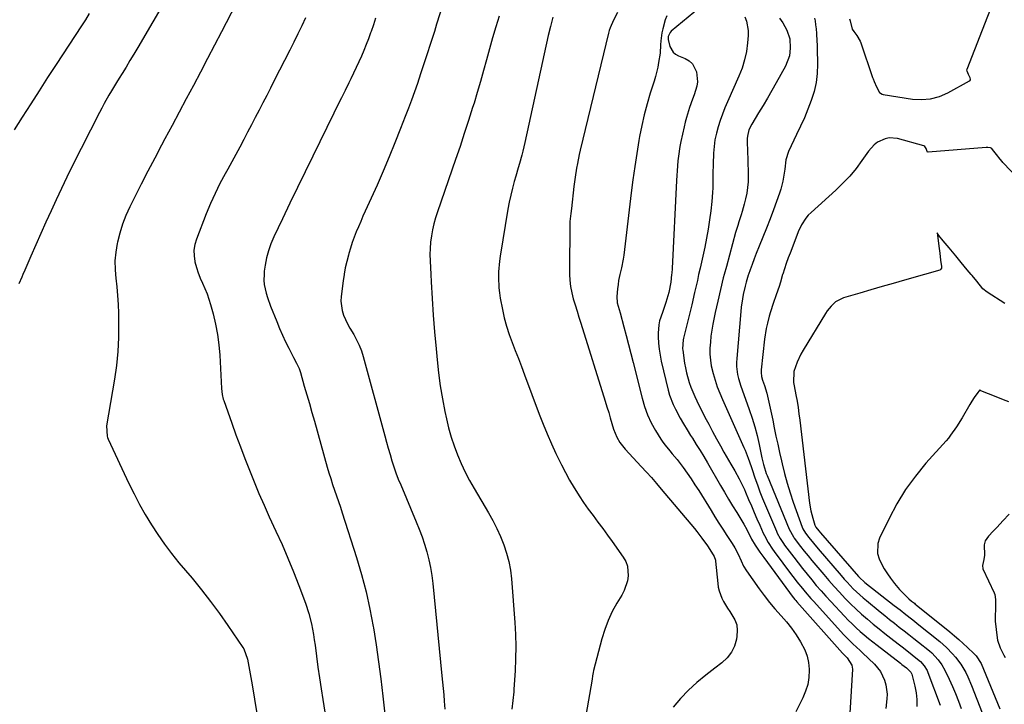
# Model space of a CAD drawing. Units: inches. Extents: x 1875104 to 1880498, y 464475 to 469793.
# Drawn here: x 1877995 to 1878448, y 466936 to 467251 of the extents above; entities that cross this region are included whole.
import ezdxf

# ---------------------------------------------------------------- set-up
doc = ezdxf.new("R2010")
doc.units = ezdxf.units.IN
doc.header["$MEASUREMENT"] = 0
for name, color, linetype in [('1', 7, 'Continuous'), ('7', 7, 'Continuous'), ('8', 7, 'Continuous')]:
    doc.layers.add(name, color=color, linetype=linetype)

msp = doc.modelspace()

# ---------------------------------------------------------------- linework, layer by layer
at = {"layer": '1', "color": 18}
for points in [[(1878381.5, 467241.17, 1808), (1878381.8, 467240.39, 1808), (1878387.29, 467224.41, 1808), (1878387.47, 467223.9, 1808), (1878387.94, 467222.64, 1808), (1878389.07, 467220.12, 1808), (1878390.5, 467217.53, 1808), (1878391.73, 467216.74, 1808), (1878392.08, 467216.65, 1808), (1878405.6, 467214.51, 1808), (1878409.83, 467214.28, 1808), (1878413.97, 467214.58, 1808), (1878417.97, 467215.7, 1808), (1878421.87, 467217.36, 1808), (1878431.9, 467222.87, 1808), (1878432.04, 467222.98, 1808), (1878432.33, 467223.4, 1808), (1878432.37, 467223.75, 1808), (1878432.19, 467224.25, 1808), (1878431.39, 467225.89, 1808), (1878430.78, 467227.34, 1808), (1878430.65, 467227.95, 1808), (1878430.72, 467228.31, 1808), (1878447.27, 467270.89, 1808)], [(1878376.58, 467251.45, 1808), (1878376.99, 467250.45, 1808), (1878377.87, 467246.65, 1808), (1878378.61, 467245.53, 1808), (1878380.01, 467243.73, 1808), (1878381.5, 467241.17, 1808)]]:
    msp.add_polyline3d(points, dxfattribs=at)
at = {"layer": '7', "color": 18}
for points in [[(1878195.71, 467277.16, 1826), (1878186.76, 467248.92, 1826), (1878185.72, 467245.65, 1826), (1878184.68, 467242.38, 1826), (1878183.64, 467239.11, 1826), (1878182.6, 467235.85, 1826), (1878181.55, 467232.58, 1826), (1878180.48, 467229.32, 1826), (1878179.39, 467226.07, 1826), (1878177.9, 467221.7, 1826), (1878176.56, 467217.9, 1826), (1878175.2, 467214.11, 1826), (1878173.8, 467210.33, 1826), (1878172.36, 467206.57, 1826), (1878170.2, 467200.97, 1826), (1878167.61, 467194.44, 1826), (1878164.95, 467187.94, 1826), (1878162.19, 467181.48, 1826), (1878159.36, 467175.05, 1826), (1878153.96, 467163.06, 1826), (1878152.9, 467160.67, 1826), (1878151.86, 467158.28, 1826), (1878150.83, 467155.88, 1826), (1878149.83, 467153.47, 1826), (1878148.87, 467151.04, 1826), (1878147.97, 467148.59, 1826), (1878147.16, 467146.11, 1826), (1878146.41, 467143.61, 1826), (1878146.19, 467142.84, 1826), (1878145.43, 467139.93, 1826), (1878144.77, 467137, 1826), (1878144.23, 467134.04, 1826), (1878144.22, 467133.93, 1826), (1878143.79, 467131.06, 1826), (1878142.87, 467123.84, 1826), (1878142.77, 467121.64, 1826), (1878143.33, 467117.36, 1826), (1878144, 467115.27, 1826), (1878145.85, 467111.22, 1826), (1878146.91, 467109.26, 1826), (1878148.62, 467106.38, 1826), (1878149.97, 467103.95, 1826), (1878151.18, 467101.46, 1826), (1878152.16, 467098.87, 1826), (1878153.01, 467096.22, 1826), (1878162.9, 467059.79, 1826), (1878163.69, 467056.92, 1826), (1878164.5, 467054.07, 1826), (1878165.34, 467051.21, 1826), (1878166.2, 467048.37, 1826), (1878167.11, 467045.54, 1826), (1878168.08, 467042.74, 1826), (1878169.14, 467039.96, 1826), (1878170.25, 467037.21, 1826), (1878177.4, 467020.34, 1826), (1878178.77, 467016.92, 1826), (1878180.05, 467013.46, 1826), (1878181.2, 467009.96, 1826), (1878182.25, 467006.43, 1826), (1878183.15, 467002.86, 1826), (1878183.92, 466999.26, 1826), (1878184.5, 466995.63, 1826), (1878184.96, 466991.98, 1826), (1878189.22, 466949.46, 1826), (1878189.51, 466946.55, 1826), (1878189.78, 466943.64, 1826), (1878190.04, 466940.74, 1826), (1878190.29, 466937.83, 1826), (1878190.59, 466934.19, 1826)], [(1878063.11, 467262, 1834), (1878049.31, 467238.22, 1834), (1878047.54, 467235.2, 1834), (1878045.75, 467232.2, 1834), (1878043.93, 467229.21, 1834), (1878042.09, 467226.24, 1834), (1878040.79, 467224.17, 1834), (1878039.59, 467222.23, 1834), (1878037.23, 467218.34, 1834), (1878036.06, 467216.39, 1834), (1878033.81, 467212.44, 1834), (1878032.73, 467210.43, 1834), (1878031.69, 467208.41, 1834), (1878019.2, 467183.69, 1834), (1878016.67, 467178.59, 1834), (1878014.2, 467173.47, 1834), (1878011.79, 467168.31, 1834), (1878009.44, 467163.14, 1834), (1878007.12, 467157.94, 1834), (1878004.81, 467152.74, 1834), (1878002.51, 467147.53, 1834), (1878000.22, 467142.33, 1834), (1877997.39, 467135.88, 1834), (1877996.53, 467133.93, 1834), (1877996.03, 467132.78, 1834), (1877994.66, 467129.69, 1834)], [(1878094.5, 467258.17, 1832), (1878087.86, 467245.46, 1832), (1878084.63, 467239.29, 1832), (1878081.4, 467233.13, 1832), (1878078.15, 467226.97, 1832), (1878074.9, 467220.81, 1832), (1878071.64, 467214.66, 1832), (1878068.37, 467208.51, 1832), (1878065.1, 467202.37, 1832), (1878061.82, 467196.23, 1832), (1878060.3, 467193.39, 1832), (1878057.13, 467187.42, 1832), (1878053.99, 467181.42, 1832), (1878050.9, 467175.4, 1832), (1878047.84, 467169.36, 1832), (1878045.66, 467165.02, 1832), (1878043.87, 467161.09, 1832), (1878042.29, 467157.08, 1832), (1878041.01, 467152.97, 1832), (1878039.95, 467148.78, 1832), (1878039.82, 467148.2, 1832), (1878039.18, 467144.23, 1832), (1878038.82, 467140.26, 1832), (1878038.87, 467136.28, 1832), (1878039.06, 467133.93, 1832), (1878039.19, 467132.28, 1832), (1878039.66, 467128.26, 1832), (1878040.04, 467124.24, 1832), (1878040.28, 467120.22, 1832), (1878040.43, 467116.18, 1832), (1878040.53, 467111.39, 1832), (1878040.48, 467104.96, 1832), (1878040.19, 467098.55, 1832), (1878039.54, 467092.17, 1832), (1878038.65, 467085.81, 1832), (1878035.02, 467064.4, 1832), (1878035.23, 467059.71, 1832), (1878035.48, 467058.96, 1832), (1878035.78, 467058.23, 1832), (1878045.27, 467037.95, 1832), (1878047.65, 467033.09, 1832), (1878050.14, 467028.3, 1832), (1878052.8, 467023.6, 1832), (1878055.57, 467018.97, 1832), (1878058.52, 467014.44, 1832), (1878061.6, 467010.01, 1832), (1878064.86, 467005.71, 1832), (1878068.25, 467001.51, 1832), (1878074.29, 466994.32, 1832), (1878078.61, 466989.03, 1832), (1878082.82, 466983.65, 1832), (1878086.87, 466978.15, 1832), (1878090.81, 466972.57, 1832), (1878097.71, 466962.47, 1832), (1878098.1, 466961.86, 1832), (1878099.77, 466957.16, 1832), (1878101.92, 466945.38, 1832), (1878103.06, 466938.78, 1832), (1878104.13, 466932.16, 1832)], [(1878027.05, 467253.81, 1836), (1878025.23, 467250.98, 1836), (1878023.39, 467248.15, 1836), (1878011.8, 467230.46, 1836), (1878007.87, 467224.43, 1836), (1878003.96, 467218.39, 1836), (1878000.09, 467212.33, 1836), (1877996.23, 467206.26, 1836), (1877992.53, 467200.41, 1836)], [(1878307.68, 467256.47, 1816), (1878294.7, 467245.68, 1816), (1878294.21, 467245.18, 1816), (1878293.31, 467243.31, 1816), (1878293.18, 467241.88, 1816), (1878294.01, 467238.76, 1816), (1878295.51, 467236.15, 1816), (1878296.65, 467235.21, 1816), (1878297.99, 467234.45, 1816), (1878301.01, 467233.26, 1816), (1878302.88, 467232.17, 1816), (1878304.44, 467230.81, 1816), (1878306.3, 467227.03, 1816), (1878306.7, 467222.53, 1816), (1878306.41, 467220.52, 1816), (1878305.21, 467216.55, 1816), (1878304.52, 467214.57, 1816), (1878303.1, 467210.63, 1816), (1878301.64, 467206.15, 1816), (1878301.07, 467204, 1816), (1878300.57, 467201.83, 1816), (1878299.11, 467195.01, 1816), (1878298.68, 467192.81, 1816), (1878298.01, 467188.36, 1816), (1878297.76, 467186.13, 1816), (1878297.39, 467181.64, 1816), (1878297.25, 467179.4, 1816), (1878297.12, 467177.15, 1816), (1878295.05, 467136.68, 1816), (1878294.91, 467134.56, 1816), (1878294.84, 467133.93, 1816), (1878294.44, 467130.34, 1816), (1878293.63, 467125.65, 1816), (1878292.25, 467121.06, 1816), (1878290.58, 467116.54, 1816), (1878289.32, 467112.63, 1816), (1878288.92, 467110.79, 1816), (1878288.66, 467107.02, 1816), (1878288.69, 467105.22, 1816), (1878288.83, 467102.42, 1816), (1878289.09, 467099.63, 1816), (1878289.52, 467096.87, 1816), (1878290.08, 467094.12, 1816), (1878293.23, 467080.75, 1816), (1878293.86, 467078.49, 1816), (1878295.51, 467074.15, 1816), (1878296.55, 467072.05, 1816), (1878298.8, 467067.97, 1816), (1878300.35, 467065.27, 1816), (1878301.96, 467062.6, 1816), (1878303.6, 467059.95, 1816), (1878304.42, 467058.66, 1816), (1878306.18, 467055.87, 1816), (1878307.91, 467053.06, 1816), (1878309.6, 467050.23, 1816), (1878311.28, 467047.39, 1816), (1878317.33, 467036.98, 1816), (1878319.17, 467033.86, 1816), (1878321.02, 467030.74, 1816), (1878322.89, 467027.63, 1816), (1878324.78, 467024.54, 1816), (1878327.62, 467019.92, 1816), (1878328.09, 467019.14, 1816), (1878329.37, 467016.71, 1816), (1878331.59, 467012.26, 1816), (1878333.22, 467009.58, 1816), (1878335.45, 467006.34, 1816), (1878336.33, 467005.11, 1816), (1878337.21, 467003.89, 1816), (1878349.01, 466987.76, 1816), (1878350.23, 466986.15, 1816), (1878351.5, 466984.59, 1816), (1878351.93, 466984.09, 1816), (1878352.38, 466983.58, 1816), (1878373.43, 466959.99, 1816), (1878375.57, 466957.82, 1816), (1878377.74, 466954.48, 1816), (1878377.93, 466953.54, 1816), (1878377.98, 466952.55, 1816), (1878376.85, 466932.31, 1816)], [(1878158.72, 467251.66, 1828), (1878157.69, 467248.63, 1828), (1878156.64, 467245.61, 1828), (1878156.43, 467245, 1828), (1878155.45, 467242.29, 1828), (1878154.42, 467239.61, 1828), (1878153.33, 467236.94, 1828), (1878152.2, 467234.3, 1828), (1878151.02, 467231.67, 1828), (1878149.82, 467229.06, 1828), (1878148.58, 467226.46, 1828), (1878147.32, 467223.87, 1828), (1878146.42, 467222.05, 1828), (1878144.69, 467218.55, 1828), (1878142.96, 467215.06, 1828), (1878141.24, 467211.56, 1828), (1878139.52, 467208.07, 1828), (1878129.79, 467188.34, 1828), (1878126.26, 467181.14, 1828), (1878122.75, 467173.93, 1828), (1878119.28, 467166.7, 1828), (1878115.82, 467159.46, 1828), (1878111.89, 467151.19, 1828), (1878110.56, 467148.03, 1828), (1878109.42, 467144.82, 1828), (1878108.55, 467141.53, 1828), (1878107.88, 467138.17, 1828), (1878107.46, 467135.51, 1828), (1878107.38, 467133.93, 1828), (1878107.24, 467131.39, 1828), (1878107.47, 467129.35, 1828), (1878108.42, 467125.3, 1828), (1878109.02, 467123.3, 1828), (1878110.44, 467119.37, 1828), (1878113.23, 467112.27, 1828), (1878114.51, 467109.17, 1828), (1878115.86, 467106.09, 1828), (1878117.29, 467103.05, 1828), (1878118.79, 467100.05, 1828), (1878121.01, 467095.75, 1828), (1878122.29, 467093.23, 1828), (1878123.48, 467090.67, 1828), (1878123.8, 467089.79, 1828), (1878124.09, 467088.9, 1828), (1878125.92, 467082.66, 1828), (1878127.1, 467078.63, 1828), (1878128.26, 467074.6, 1828), (1878129.41, 467070.57, 1828), (1878130.55, 467066.53, 1828), (1878136.48, 467045.43, 1828), (1878137.25, 467042.78, 1828), (1878138.07, 467040.14, 1828), (1878138.93, 467037.51, 1828), (1878139.84, 467034.9, 1828), (1878140.76, 467032.3, 1828), (1878141.66, 467029.69, 1828), (1878142.53, 467027.06, 1828), (1878143.38, 467024.44, 1828), (1878149.94, 467003.89, 1828), (1878152.26, 466996.05, 1828), (1878154.35, 466988.15, 1828), (1878156.09, 466980.16, 1828), (1878157.6, 466972.13, 1828), (1878157.68, 466971.61, 1828), (1878158.91, 466963.78, 1828), (1878160.05, 466955.94, 1828), (1878161.06, 466948.08, 1828), (1878161.99, 466940.2, 1828), (1878163.64, 466925.16, 1828)], [(1878215.47, 467252.66, 1824), (1878213.98, 467247.67, 1824), (1878212.53, 467242.67, 1824), (1878211.12, 467237.66, 1824), (1878209.75, 467232.64, 1824), (1878208.37, 467227.62, 1824), (1878206.95, 467222.61, 1824), (1878205.48, 467217.62, 1824), (1878203.96, 467212.64, 1824), (1878203.33, 467210.61, 1824), (1878201.44, 467204.64, 1824), (1878199.51, 467198.67, 1824), (1878197.53, 467192.73, 1824), (1878195.5, 467186.8, 1824), (1878187.14, 467162.78, 1824), (1878186.27, 467160.04, 1824), (1878185.49, 467157.27, 1824), (1878184.87, 467154.47, 1824), (1878184.35, 467151.64, 1824), (1878183.99, 467148.79, 1824), (1878183.75, 467145.94, 1824), (1878183.69, 467143.07, 1824), (1878183.75, 467140.2, 1824), (1878184.06, 467133.93, 1824), (1878184.23, 467130.57, 1824), (1878184.68, 467122.88, 1824), (1878185.19, 467115.19, 1824), (1878185.8, 467107.52, 1824), (1878186.49, 467099.84, 1824), (1878186.99, 467094.7, 1824), (1878187.66, 467088.72, 1824), (1878188.47, 467082.77, 1824), (1878189.46, 467076.84, 1824), (1878190.58, 467070.93, 1824), (1878191.25, 467067.67, 1824), (1878192.25, 467063.44, 1824), (1878193.4, 467059.26, 1824), (1878194.79, 467055.15, 1824), (1878196.33, 467051.09, 1824), (1878198.08, 467047.11, 1824), (1878199.93, 467043.18, 1824), (1878201.96, 467039.33, 1824), (1878204.09, 467035.54, 1824), (1878210.66, 467024.41, 1824), (1878212.64, 467020.85, 1824), (1878214.49, 467017.24, 1824), (1878216.15, 467013.54, 1824), (1878217.69, 467009.77, 1824), (1878218.96, 467005.92, 1824), (1878220, 467002.03, 1824), (1878220.71, 466998.05, 1824), (1878221.18, 466994.03, 1824), (1878222.68, 466974, 1824), (1878222.98, 466968.46, 1824), (1878223.14, 466962.93, 1824), (1878223.06, 466957.4, 1824), (1878222.84, 466951.86, 1824), (1878222.34, 466943.45, 1824), (1878222.25, 466942.12, 1824), (1878221.83, 466938.15, 1824), (1878221.4, 466934.18, 1824)], [(1878240.19, 467252.13, 1822), (1878239.11, 467247.93, 1822), (1878238.12, 467243.71, 1822), (1878227.34, 467194.53, 1822), (1878226.43, 467190.65, 1822), (1878225.93, 467188.72, 1822), (1878224.87, 467184.88, 1822), (1878224.32, 467182.97, 1822), (1878223.2, 467179.14, 1822), (1878222.48, 467176.7, 1822), (1878221.62, 467173.55, 1822), (1878220.83, 467170.38, 1822), (1878220.17, 467167.19, 1822), (1878219.58, 467163.98, 1822), (1878216.05, 467142.43, 1822), (1878215.71, 467140.02, 1822), (1878215.28, 467135.17, 1822), (1878215.23, 467133.93, 1822), (1878215.19, 467132.73, 1822), (1878215.36, 467127.87, 1822), (1878215.65, 467125.46, 1822), (1878216.04, 467123.06, 1822), (1878217.04, 467117.83, 1822), (1878217.9, 467113.97, 1822), (1878218.91, 467110.15, 1822), (1878220.13, 467106.39, 1822), (1878221.5, 467102.68, 1822), (1878222.96, 467098.99, 1822), (1878224.41, 467095.3, 1822), (1878225.83, 467091.6, 1822), (1878227.23, 467087.89, 1822), (1878233.97, 467069.8, 1822), (1878235.74, 467065.22, 1822), (1878237.59, 467060.67, 1822), (1878239.55, 467056.17, 1822), (1878241.59, 467051.7, 1822), (1878242.35, 467050.11, 1822), (1878244.13, 467046.5, 1822), (1878245.98, 467042.92, 1822), (1878247.95, 467039.41, 1822), (1878250, 467035.93, 1822), (1878250.34, 467035.38, 1822), (1878252.32, 467032.25, 1822), (1878254.37, 467029.16, 1822), (1878256.52, 467026.14, 1822), (1878258.72, 467023.15, 1822), (1878260.96, 467020.19, 1822), (1878263.18, 467017.22, 1822), (1878265.36, 467014.22, 1822), (1878267.53, 467011.2, 1822), (1878272.6, 467004.04, 1822), (1878273.71, 467002.03, 1822), (1878274.51, 466999.94, 1822), (1878274.87, 466995.43, 1822), (1878274.48, 466993.12, 1822), (1878273.02, 466988.72, 1822), (1878271.94, 466986.64, 1822), (1878269.72, 466982.98, 1822), (1878267.57, 466979.04, 1822), (1878265.65, 466975, 1822), (1878264.09, 466970.81, 1822), (1878262.77, 466966.52, 1822), (1878258.97, 466951.96, 1822), (1878258.74, 466950.99, 1822), (1878258.5, 466949.52, 1822), (1878258.25, 466948.04, 1822), (1878250.22, 466901.41, 1822)], [(1878292.59, 467252.75, 1818), (1878291.93, 467251.01, 1818), (1878290.78, 467246.8, 1818), (1878290.38, 467244.97, 1818), (1878289.88, 467241.28, 1818), (1878289.77, 467239.41, 1818), (1878289.52, 467235.67, 1818), (1878288.87, 467231.34, 1818), (1878288.43, 467229.19, 1818), (1878287.37, 467224.94, 1818), (1878286.74, 467222.83, 1818), (1878284.97, 467217.22, 1818), (1878283.52, 467212.3, 1818), (1878282.21, 467207.34, 1818), (1878281.09, 467202.34, 1818), (1878280.1, 467197.3, 1818), (1878279.78, 467195.47, 1818), (1878278.78, 467189.49, 1818), (1878277.85, 467183.49, 1818), (1878277.01, 467177.49, 1818), (1878276.25, 467171.47, 1818), (1878272.83, 467142.88, 1818), (1878272.56, 467140.91, 1818), (1878271.81, 467137.02, 1818), (1878271.33, 467135.1, 1818), (1878271.08, 467133.93, 1818), (1878270.48, 467131.23, 1818), (1878270.2, 467129.27, 1818), (1878269.98, 467127.3, 1818), (1878269.69, 467123.79, 1818), (1878269.87, 467120.94, 1818), (1878271.17, 467116.3, 1818), (1878272.89, 467109.95, 1818), (1878274, 467105.84, 1818), (1878275.08, 467101.73, 1818), (1878276.14, 467097.6, 1818), (1878277.17, 467093.48, 1818), (1878281.22, 467077.13, 1818), (1878282.37, 467073.25, 1818), (1878283.75, 467069.47, 1818), (1878285.47, 467065.84, 1818), (1878287.42, 467062.3, 1818), (1878289.88, 467058.28, 1818), (1878290.81, 467056.85, 1818), (1878291.81, 467055.46, 1818), (1878294.01, 467052.86, 1818), (1878295.16, 467051.59, 1818), (1878297.35, 467048.97, 1818), (1878300.15, 467045.23, 1818), (1878302.02, 467042.64, 1818), (1878303.84, 467040.02, 1818), (1878305.59, 467037.35, 1818), (1878307.3, 467034.66, 1818), (1878313, 467025.42, 1818), (1878314.78, 467022.56, 1818), (1878316.58, 467019.71, 1818), (1878318.41, 467016.87, 1818), (1878320.26, 467014.05, 1818), (1878322.75, 467010.3, 1818), (1878323.93, 467008.39, 1818), (1878325.49, 467005.41, 1818), (1878326.83, 467002.32, 1818), (1878327.93, 466999.91, 1818), (1878329.21, 466997.83, 1818), (1878335.07, 466989.51, 1818), (1878337.39, 466986.36, 1818), (1878339.79, 466983.26, 1818), (1878342.31, 466980.27, 1818), (1878345.16, 466977.08, 1818), (1878347.61, 466974.27, 1818), (1878349.94, 466971.36, 1818), (1878352.09, 466968.32, 1818), (1878354.12, 466965.2, 1818), (1878356.15, 466961.39, 1818), (1878357.21, 466958.57, 1818), (1878357.81, 466955.63, 1818), (1878358.1, 466952.59, 1818), (1878358.11, 466952.1, 1818), (1878357.92, 466948.8, 1818), (1878357.42, 466945.57, 1818), (1878356.46, 466942.45, 1818), (1878355.2, 466939.4, 1818), (1878351.98, 466933.02, 1818)], [(1878328.45, 467252.39, 1814), (1878329.3, 467250.32, 1814), (1878330.12, 467246.01, 1814), (1878330.11, 467243.78, 1814), (1878329.78, 467240.35, 1814), (1878329.21, 467236.41, 1814), (1878328.4, 467232.54, 1814), (1878327.21, 467228.76, 1814), (1878325.78, 467225.05, 1814), (1878320.58, 467213.34, 1814), (1878319.38, 467210.5, 1814), (1878318.25, 467207.64, 1814), (1878317.21, 467204.73, 1814), (1878316.24, 467201.81, 1814), (1878315.44, 467198.84, 1814), (1878314.79, 467195.85, 1814), (1878314.38, 467192.81, 1814), (1878314.12, 467189.75, 1814), (1878313.88, 467184.56, 1814), (1878313.74, 467180.27, 1814), (1878313.73, 467178.12, 1814), (1878313.72, 467173.83, 1814), (1878313.66, 467171.69, 1814), (1878313.31, 467167.42, 1814), (1878312.83, 467163.24, 1814), (1878312.28, 467159.03, 1814), (1878311.65, 467154.83, 1814), (1878310.89, 467150.66, 1814), (1878310.04, 467146.5, 1814), (1878307.92, 467136.82, 1814), (1878307.27, 467133.93, 1814), (1878306.67, 467131.22, 1814), (1878305.39, 467125.62, 1814), (1878304.07, 467120.03, 1814), (1878302.72, 467114.45, 1814), (1878300.31, 467104.64, 1814), (1878300.16, 467103.96, 1814), (1878299.87, 467099.82, 1814), (1878299.95, 467099.13, 1814), (1878300.84, 467093.23, 1814), (1878301.23, 467090.97, 1814), (1878301.71, 467088.72, 1814), (1878302.96, 467084.3, 1814), (1878303.73, 467082.13, 1814), (1878305.49, 467077.89, 1814), (1878306.47, 467075.81, 1814), (1878310.17, 467068.45, 1814), (1878311.88, 467065.11, 1814), (1878313.63, 467061.78, 1814), (1878315.42, 467058.47, 1814), (1878317.25, 467055.19, 1814), (1878318.86, 467052.34, 1814), (1878320.96, 467048.65, 1814), (1878322.03, 467046.81, 1814), (1878323.86, 467043.69, 1814), (1878325.87, 467040.09, 1814), (1878327.72, 467036.41, 1814), (1878328.29, 467035.16, 1814), (1878328.84, 467033.9, 1814), (1878330.26, 467030.52, 1814), (1878331.52, 467027.56, 1814), (1878332.79, 467024.61, 1814), (1878334.07, 467021.66, 1814), (1878335.37, 467018.73, 1814), (1878337.01, 467015.04, 1814), (1878337.53, 467013.94, 1814), (1878339.28, 467010.74, 1814), (1878341.29, 467007.7, 1814), (1878342.01, 467006.71, 1814), (1878350.03, 466995.96, 1814), (1878351.24, 466994.36, 1814), (1878352.46, 466992.77, 1814), (1878354.96, 466989.65, 1814), (1878356.24, 466988.11, 1814), (1878358.85, 466985.08, 1814), (1878360.19, 466983.6, 1814), (1878373.91, 466968.56, 1814), (1878374.95, 466967.46, 1814), (1878378.21, 466964.28, 1814), (1878381.55, 466961.17, 1814), (1878382.65, 466960.12, 1814), (1878388.12, 466954.84, 1814), (1878389.59, 466953.21, 1814), (1878390.88, 466951.47, 1814), (1878392.8, 466947.55, 1814), (1878393.39, 466945.43, 1814), (1878393.9, 466941.11, 1814), (1878393.83, 466938.91, 1814), (1878393.31, 466934.47, 1814)], [(1878344.48, 467251.66, 1812), (1878345.95, 467249.51, 1812), (1878347.89, 467246.24, 1812), (1878349.16, 467242.24, 1812), (1878349.4, 467238, 1812), (1878349, 467234.4, 1812), (1878347.29, 467229.74, 1812), (1878342.9, 467221.97, 1812), (1878340.92, 467218.49, 1812), (1878338.92, 467215.03, 1812), (1878336.88, 467211.59, 1812), (1878334.82, 467208.16, 1812), (1878331.7, 467203.03, 1812), (1878330.42, 467200.35, 1812), (1878329.72, 467197.47, 1812), (1878329.64, 467196.48, 1812), (1878329.63, 467195.49, 1812), (1878329.8, 467189.96, 1812), (1878329.87, 467187.28, 1812), (1878329.94, 467184.59, 1812), (1878330, 467181.91, 1812), (1878330.05, 467179.22, 1812), (1878329.98, 467176.55, 1812), (1878329.78, 467173.89, 1812), (1878329.37, 467171.25, 1812), (1878328.83, 467168.64, 1812), (1878328.23, 467166.24, 1812), (1878327.33, 467162.95, 1812), (1878326.82, 467161.33, 1812), (1878325.75, 467158.09, 1812), (1878325.23, 467156.47, 1812), (1878324.27, 467153.2, 1812), (1878320.01, 467137.64, 1812), (1878319.03, 467133.93, 1812), (1878318.61, 467132.36, 1812), (1878317.29, 467127.06, 1812), (1878316.07, 467121.74, 1812), (1878314.91, 467116.4, 1812), (1878313.83, 467111.14, 1812), (1878313.33, 467108.41, 1812), (1878312.93, 467105.66, 1812), (1878312.66, 467102.9, 1812), (1878312.48, 467100.13, 1812), (1878312.49, 467097.36, 1812), (1878312.67, 467094.61, 1812), (1878313.1, 467091.89, 1812), (1878313.92, 467088.4, 1812), (1878314.83, 467085.35, 1812), (1878315.83, 467082.32, 1812), (1878316.98, 467079.35, 1812), (1878318.22, 467076.42, 1812), (1878328.12, 467054.46, 1812), (1878328.66, 467053.23, 1812), (1878330.11, 467049.47, 1812), (1878331.42, 467045.65, 1812), (1878331.86, 467044.37, 1812), (1878333.17, 467040.51, 1812), (1878334.29, 467037.32, 1812), (1878335.46, 467034.14, 1812), (1878336.7, 467030.99, 1812), (1878337.99, 467027.86, 1812), (1878343.02, 467016, 1812), (1878343.4, 467015.14, 1812), (1878344.71, 467012.63, 1812), (1878346.26, 467010.26, 1812), (1878346.82, 467009.5, 1812), (1878350.98, 467004.01, 1812), (1878353.01, 467001.38, 1812), (1878355.06, 466998.77, 1812), (1878357.14, 466996.18, 1812), (1878359.25, 466993.62, 1812), (1878361.39, 466991.09, 1812), (1878363.57, 466988.58, 1812), (1878365.79, 466986.11, 1812), (1878368.03, 466983.67, 1812), (1878374.34, 466976.94, 1812), (1878376.08, 466975.13, 1812), (1878377.86, 466973.36, 1812), (1878379.69, 466971.64, 1812), (1878381.55, 466969.95, 1812), (1878383.45, 466968.31, 1812), (1878385.38, 466966.69, 1812), (1878387.34, 466965.11, 1812), (1878389.32, 466963.56, 1812), (1878400.04, 466955.34, 1812), (1878400.75, 466954.79, 1812), (1878402.88, 466953.12, 1812), (1878404.88, 466951.18, 1812), (1878405.27, 466950.25, 1812), (1878406.65, 466944.77, 1812), (1878407.24, 466941.69, 1812), (1878407.6, 466938.6, 1812), (1878407.6, 466935.48, 1812)], [(1878476.99, 467154.22, 1808), (1878447.31, 467185.25, 1808), (1878447.18, 467185.4, 1808), (1878446.79, 467185.84, 1808), (1878445.92, 467186.95, 1808), (1878444.3, 467189.07, 1808), (1878442.48, 467191.42, 1808), (1878442.14, 467191.83, 1808), (1878441.48, 467192.17, 1808), (1878440.29, 467192.34, 1808), (1878439.86, 467192.35, 1808), (1878439.43, 467192.33, 1808), (1878412.88, 467190.08, 1808), (1878412.65, 467190.12, 1808), (1878412.55, 467190.18, 1808), (1878412.31, 467190.47, 1808), (1878411.87, 467191.78, 1808), (1878411.3, 467192.74, 1808), (1878410.78, 467193.03, 1808), (1878398.77, 467196.37, 1808), (1878394.95, 467196.71, 1808), (1878393.08, 467196.33, 1808), (1878389.53, 467194.67, 1808), (1878387.95, 467193.51, 1808), (1878385.31, 467190.58, 1808), (1878382.39, 467186.37, 1808), (1878379.67, 467182.7, 1808), (1878376.78, 467179.18, 1808), (1878373.65, 467175.87, 1808), (1878370.36, 467172.7, 1808), (1878358.99, 467162.49, 1808), (1878357.71, 467161.2, 1808), (1878356.55, 467159.84, 1808), (1878354.64, 467156.79, 1808), (1878353.09, 467153.49, 1808), (1878352.41, 467151.89, 1808), (1878351.14, 467148.65, 1808), (1878350.52, 467147.02, 1808), (1878349.3, 467143.76, 1808), (1878348.48, 467141.55, 1808), (1878347.58, 467139.06, 1808), (1878346.73, 467136.57, 1808), (1878345.94, 467134.05, 1808), (1878345.9, 467133.93, 1808), (1878344.86, 467130.4, 1808), (1878344.27, 467128.43, 1808), (1878342.96, 467124.53, 1808), (1878341.54, 467120.67, 1808), (1878340.27, 467116.77, 1808), (1878339.7, 467114.79, 1808), (1878338.88, 467111.53, 1808), (1878338.37, 467109.09, 1808), (1878337.62, 467104.17, 1808), (1878336.02, 467090.14, 1808), (1878335.97, 467088.93, 1808), (1878336.23, 467087.13, 1808), (1878336.71, 467085.37, 1808), (1878337.49, 467082.94, 1808), (1878338.56, 467079.33, 1808), (1878339.56, 467075.25, 1808), (1878340.47, 467071.15, 1808), (1878341.32, 467067.04, 1808), (1878342.03, 467063.52, 1808), (1878342.82, 467059.71, 1808), (1878343.63, 467055.9, 1808), (1878344.47, 467052.1, 1808), (1878345.34, 467048.3, 1808), (1878345.65, 467046.93, 1808), (1878346.77, 467042.48, 1808), (1878347.98, 467038.05, 1808), (1878349.34, 467033.67, 1808), (1878350.79, 467029.31, 1808), (1878354.82, 467017.9, 1808), (1878355.13, 467017.13, 1808), (1878356.43, 467015.04, 1808), (1878357.98, 467013.06, 1808), (1878360.07, 467010.45, 1808), (1878362.22, 467007.89, 1808), (1878372.83, 466995.55, 1808), (1878374.18, 466994.01, 1808), (1878375.55, 466992.5, 1808), (1878378.39, 466989.56, 1808), (1878379.85, 466988.14, 1808), (1878382.88, 466985.4, 1808), (1878384.44, 466984.08, 1808), (1878390.68, 466978.97, 1808), (1878392.87, 466977.2, 1808), (1878395.07, 466975.43, 1808), (1878397.28, 466973.69, 1808), (1878399.5, 466971.95, 1808), (1878401.73, 466970.22, 1808), (1878403.95, 466968.48, 1808), (1878406.16, 466966.73, 1808), (1878408.36, 466964.98, 1808), (1878413.39, 466960.95, 1808), (1878414.49, 466960.01, 1808), (1878417.48, 466956.91, 1808), (1878419.17, 466954.58, 1808), (1878420.55, 466952.06, 1808), (1878422.44, 466948.04, 1808), (1878423.95, 466944.69, 1808), (1878425.38, 466941.33, 1808), (1878426.71, 466937.91, 1808), (1878427.97, 466934.47, 1808)], [(1878448.12, 467120.54, 1806), (1878439.98, 467125.75, 1806), (1878438.01, 467127.37, 1806), (1878435.14, 467130.82, 1806), (1878433.05, 467133.42, 1806), (1878432.62, 467133.93, 1806), (1878430.75, 467136.15, 1806), (1878427.97, 467139.52, 1806), (1878425.57, 467142.5, 1806), (1878422.47, 467146.18, 1806), (1878419.75, 467149.39, 1806), (1878417.78, 467151.9, 1806), (1878416.91, 467153.07, 1806), (1878417.23, 467150.73, 1806), (1878417.73, 467146.97, 1806), (1878418.13, 467143.79, 1806), (1878418.56, 467140.52, 1806), (1878418.94, 467137.65, 1806), (1878418.9, 467136.86, 1806), (1878418.71, 467136.38, 1806), (1878418.36, 467136.05, 1806), (1878418.13, 467135.94, 1806), (1878411.09, 467133.93, 1806), (1878401.88, 467131.3, 1806), (1878396.75, 467129.83, 1806), (1878391.62, 467128.36, 1806), (1878386.49, 467126.9, 1806), (1878381.36, 467125.43, 1806), (1878373.83, 467123.28, 1806), (1878370.17, 467121.38, 1806), (1878368.17, 467119.4, 1806), (1878366.44, 467117.17, 1806), (1878365.66, 467115.99, 1806), (1878355.29, 467099.13, 1806), (1878354.28, 467097.33, 1806), (1878352.55, 467093.59, 1806), (1878351.07, 467089.3, 1806), (1878350.9, 467084.38, 1806), (1878351.04, 467083.55, 1806), (1878351.18, 467082.73, 1806), (1878351.99, 467078.61, 1806), (1878352.51, 467075.72, 1806), (1878353, 467072.83, 1806), (1878353.42, 467069.92, 1806), (1878353.79, 467067.01, 1806), (1878358.25, 467028.89, 1806), (1878358.82, 467025.39, 1806), (1878359.71, 467021.95, 1806), (1878360.71, 467018.68, 1806), (1878361.22, 467017.8, 1806), (1878362.53, 467016.18, 1806), (1878363.3, 467015.27, 1806), (1878380.83, 466995.17, 1806), (1878381.17, 466994.79, 1806), (1878383.73, 466992.41, 1806), (1878397.25, 466981.86, 1806), (1878399.91, 466979.79, 1806), (1878402.56, 466977.73, 1806), (1878405.21, 466975.65, 1806), (1878406.52, 466974.6, 1806), (1878407.84, 466973.55, 1806), (1878418.15, 466965.27, 1806), (1878421.22, 466962.6, 1806), (1878424.08, 466959.69, 1806), (1878425.4, 466958.13, 1806), (1878427.8, 466954.86, 1806), (1878430.08, 466950.98, 1806), (1878431.08, 466949.05, 1806), (1878432.81, 466945.05, 1806), (1878437.64, 466932.49, 1806)], [(1878449.87, 467075.42, 1804), (1878447.46, 467076.41, 1804), (1878444.1, 467077.74, 1804), (1878440.64, 467079.07, 1804), (1878437.07, 467080.52, 1804), (1878436.9, 467080.64, 1804), (1878436.58, 467080.88, 1804), (1878435.72, 467079.74, 1804), (1878434.04, 467077.42, 1804), (1878432.9, 467075.73, 1804), (1878432.44, 467074.99, 1804), (1878431.99, 467074.25, 1804), (1878428.45, 467068.14, 1804), (1878425.93, 467064.01, 1804), (1878423.16, 467060.05, 1804), (1878422.15, 467058.79, 1804), (1878421.1, 467057.57, 1804), (1878411.83, 467047.19, 1804), (1878406.97, 467041.28, 1804), (1878402.46, 467035.13, 1804), (1878398.48, 467028.62, 1804), (1878394.84, 467021.88, 1804), (1878390.4, 467012.75, 1804), (1878389.63, 467010.4, 1804), (1878389.56, 467005.66, 1804), (1878390.26, 467003.28, 1804), (1878391.41, 467000.94, 1804), (1878392.66, 466998.66, 1804), (1878394.05, 466996.46, 1804), (1878395.55, 466994.33, 1804), (1878397.31, 466991.98, 1804), (1878399.6, 466989.2, 1804), (1878400.84, 466987.89, 1804), (1878403.97, 466984.92, 1804), (1878405.2, 466983.85, 1804), (1878406.47, 466982.84, 1804), (1878406.89, 466982.5, 1804), (1878407.32, 466982.16, 1804), (1878422.77, 466969.7, 1804), (1878424.87, 466967.97, 1804), (1878426.94, 466966.2, 1804), (1878428.97, 466964.39, 1804), (1878430.98, 466962.54, 1804), (1878433.9, 466959.79, 1804), (1878434.9, 466958.77, 1804), (1878437.23, 466955.2, 1804), (1878445.83, 466934.37, 1804)], [(1878450.07, 467023.78, 1802), (1878447.19, 467020.7, 1802), (1878444.5, 467017.83, 1802), (1878442.7, 467015.92, 1802), (1878440.59, 467013.7, 1802), (1878439.05, 467011.55, 1802), (1878438.53, 467009.69, 1802), (1878438.78, 467004.92, 1802), (1878438.45, 467003.03, 1802), (1878437.75, 467000.21, 1802), (1878438.04, 466998.68, 1802), (1878443.25, 466987.66, 1802), (1878443.53, 466986.96, 1802), (1878443.83, 466984.52, 1802), (1878443.72, 466980.45, 1802), (1878443.66, 466976.76, 1802), (1878443.59, 466974.92, 1802), (1878443.61, 466974.62, 1802), (1878444.53, 466967.05, 1802), (1878444.74, 466965.83, 1802), (1878445.95, 466962.33, 1802), (1878447.69, 466959, 1802), (1878448.28, 466957.9, 1802)]]:
    msp.add_polyline3d(points, dxfattribs=at)
at = {"layer": '8', "color": 18}
for points in [[(1878269.95, 467254.25, 1820), (1878268.05, 467250.86, 1820), (1878266.51, 467247.31, 1820), (1878266.12, 467246.08, 1820), (1878265.78, 467244.83, 1820), (1878252.79, 467191.13, 1820), (1878252.31, 467189.06, 1820), (1878251.48, 467184.9, 1820), (1878251.11, 467182.81, 1820), (1878250.48, 467178.6, 1820), (1878250.2, 467176.5, 1820), (1878249.93, 467174.39, 1820), (1878248.73, 467164.3, 1820), (1878248.42, 467162.04, 1820), (1878248.04, 467158.25, 1820), (1878247.93, 467134.22, 1820), (1878247.95, 467133.93, 1820), (1878248.05, 467131.31, 1820), (1878248.35, 467128.42, 1820), (1878248.9, 467125.56, 1820), (1878249.62, 467122.74, 1820), (1878250.48, 467119.93, 1820), (1878251.35, 467117.13, 1820), (1878252.22, 467114.32, 1820), (1878253.09, 467111.52, 1820), (1878264.33, 467075.68, 1820), (1878265.11, 467073.13, 1820), (1878265.89, 467070.57, 1820), (1878266.64, 467068.01, 1820), (1878267.38, 467065.44, 1820), (1878268.1, 467062.93, 1820), (1878269.6, 467059.15, 1820), (1878271.01, 467056.81, 1820), (1878273.55, 467053.61, 1820), (1878280.91, 467045.7, 1820), (1878283.25, 467043.15, 1820), (1878285.56, 467040.58, 1820), (1878287.84, 467037.97, 1820), (1878290.09, 467035.34, 1820), (1878305.33, 467017.27, 1820), (1878306.51, 467015.82, 1820), (1878308.76, 467012.85, 1820), (1878311.28, 467009.19, 1820), (1878313.2, 467006.31, 1820), (1878314.44, 467004.36, 1820), (1878315.01, 467002.61, 1820), (1878315.06, 467002.25, 1820), (1878316.02, 466991.99, 1820), (1878316.28, 466990.23, 1820), (1878316.66, 466988.51, 1820), (1878317.92, 466985.2, 1820), (1878318.74, 466983.61, 1820), (1878320.57, 466980.54, 1820), (1878321.57, 466979.06, 1820), (1878323.91, 466975.26, 1820), (1878324.76, 466972.88, 1820), (1878325.02, 466970.37, 1820), (1878324.88, 466967.77, 1820), (1878324.64, 466966.38, 1820), (1878323.69, 466963.22, 1820), (1878322.32, 466960.32, 1820), (1878320.34, 466957.8, 1820), (1878317.94, 466955.54, 1820), (1878314.66, 466953.11, 1820), (1878310.51, 466949.86, 1820), (1878306.49, 466946.46, 1820), (1878302.65, 466942.86, 1820), (1878298.94, 466939.12, 1820), (1878295.57, 466935.11, 1820)], [(1878126.52, 467251.88, 1830), (1878124.77, 467248.16, 1830), (1878122.99, 467244.45, 1830), (1878121.16, 467240.76, 1830), (1878119.31, 467237.08, 1830), (1878112.1, 467223.02, 1830), (1878110.36, 467219.63, 1830), (1878108.61, 467216.24, 1830), (1878106.86, 467212.86, 1830), (1878105.1, 467209.48, 1830), (1878103.34, 467206.1, 1830), (1878101.58, 467202.72, 1830), (1878099.83, 467199.33, 1830), (1878098.08, 467195.95, 1830), (1878096.28, 467192.51, 1830), (1878094.48, 467189.13, 1830), (1878092.64, 467185.76, 1830), (1878090.79, 467182.41, 1830), (1878089.54, 467180.19, 1830), (1878087.14, 467175.69, 1830), (1878084.86, 467171.14, 1830), (1878082.78, 467166.49, 1830), (1878080.81, 467161.78, 1830), (1878076.28, 467150.24, 1830), (1878075.54, 467147.7, 1830), (1878075.13, 467145.13, 1830), (1878075.19, 467142.53, 1830), (1878075.58, 467139.91, 1830), (1878075.62, 467139.73, 1830), (1878076.32, 467137.21, 1830), (1878077.12, 467134.73, 1830), (1878077.44, 467133.93, 1830), (1878078.08, 467132.3, 1830), (1878079.14, 467129.9, 1830), (1878080.21, 467127.51, 1830), (1878081.2, 467125.09, 1830), (1878082.05, 467122.62, 1830), (1878082.81, 467120.11, 1830), (1878083.98, 467115.83, 1830), (1878085.11, 467111.14, 1830), (1878086.04, 467106.41, 1830), (1878086.66, 467101.63, 1830), (1878087.07, 467096.82, 1830), (1878087.89, 467081.62, 1830), (1878088.18, 467078.78, 1830), (1878088.65, 467076.7, 1830), (1878088.87, 467076.02, 1830), (1878092.53, 467065.69, 1830), (1878094.5, 467060.24, 1830), (1878096.51, 467054.79, 1830), (1878098.57, 467049.37, 1830), (1878100.67, 467043.97, 1830), (1878102.84, 467038.59, 1830), (1878105.07, 467033.24, 1830), (1878107.4, 467027.93, 1830), (1878109.8, 467022.65, 1830), (1878112.88, 467016.01, 1830), (1878115.67, 467009.81, 1830), (1878118.37, 467003.57, 1830), (1878120.94, 466997.28, 1830), (1878123.42, 466990.96, 1830), (1878126.49, 466982.88, 1830), (1878128.05, 466978.19, 1830), (1878129.22, 466973.38, 1830), (1878130.1, 466968.5, 1830), (1878130.49, 466966.06, 1830), (1878130.84, 466963.6, 1830), (1878131.52, 466958.53, 1830), (1878132.21, 466953.54, 1830), (1878132.92, 466948.56, 1830), (1878133.67, 466943.58, 1830), (1878134.45, 466938.6, 1830), (1878135.37, 466932.84, 1830)], [(1878360.5, 467251.67, 1810), (1878360.79, 467250.48, 1810), (1878361.07, 467248.67, 1810), (1878361.26, 467246.84, 1810), (1878361.44, 467244.64, 1810), (1878361.68, 467241.21, 1810), (1878361.75, 467239.5, 1810), (1878361.8, 467237.78, 1810), (1878361.94, 467230.52, 1810), (1878361.78, 467226.28, 1810), (1878361.31, 467222.09, 1810), (1878360.35, 467217.99, 1810), (1878359.09, 467213.94, 1810), (1878357.53, 467209.96, 1810), (1878355.89, 467206, 1810), (1878354.16, 467202.09, 1810), (1878352.35, 467198.21, 1810), (1878348.64, 467190.5, 1810), (1878347.36, 467186.55, 1810), (1878346.85, 467182.38, 1810), (1878346.35, 467178.64, 1810), (1878346.02, 467176.78, 1810), (1878345.1, 467173.13, 1810), (1878344.51, 467171.34, 1810), (1878341.69, 467163.66, 1810), (1878340.12, 467159.45, 1810), (1878338.51, 467155.26, 1810), (1878336.85, 467151.09, 1810), (1878335.16, 467146.93, 1810), (1878333.74, 467143.51, 1810), (1878332.76, 467141.06, 1810), (1878331.82, 467138.59, 1810), (1878330.94, 467136.1, 1810), (1878330.22, 467133.93, 1810), (1878330.1, 467133.6, 1810), (1878329.13, 467130.42, 1810), (1878328.61, 467128.53, 1810), (1878327.76, 467124.71, 1810), (1878327.42, 467122.78, 1810), (1878326.88, 467118.91, 1810), (1878326.68, 467116.96, 1810), (1878324.76, 467095.36, 1810), (1878324.68, 467093.51, 1810), (1878324.71, 467091.67, 1810), (1878325.2, 467088.02, 1810), (1878325.62, 467086.21, 1810), (1878326.64, 467082.65, 1810), (1878327.24, 467080.89, 1810), (1878330.5, 467071.93, 1810), (1878331.85, 467067.97, 1810), (1878333.08, 467063.98, 1810), (1878334.14, 467059.93, 1810), (1878335.09, 467055.85, 1810), (1878336.36, 467049.74, 1810), (1878337.09, 467046.62, 1810), (1878337.98, 467043.55, 1810), (1878338.34, 467042.55, 1810), (1878338.73, 467041.56, 1810), (1878348.92, 467016.95, 1810), (1878350.83, 467013.37, 1810), (1878351.22, 467012.82, 1810), (1878354.17, 467008.98, 1810), (1878355.87, 467006.81, 1810), (1878357.58, 467004.65, 1810), (1878359.33, 467002.52, 1810), (1878361.1, 467000.4, 1810), (1878364.82, 466996.01, 1810), (1878367.18, 466993.27, 1810), (1878369.58, 466990.56, 1810), (1878372.04, 466987.9, 1810), (1878374.7, 466985.09, 1810), (1878377.16, 466982.62, 1810), (1878379.67, 466980.19, 1810), (1878382.24, 466977.84, 1810), (1878384.87, 466975.54, 1810), (1878387.54, 466973.3, 1810), (1878390.24, 466971.08, 1810), (1878392.97, 466968.9, 1810), (1878395.71, 466966.75, 1810), (1878399.04, 466964.19, 1810), (1878400.87, 466962.77, 1810), (1878404.52, 466959.91, 1810), (1878406.34, 466958.47, 1810), (1878409.25, 466956.1, 1810), (1878411.04, 466954.17, 1810), (1878412.39, 466951.92, 1810), (1878412.73, 466951.11, 1810), (1878418.38, 466936.07, 1810)]]:
    msp.add_polyline3d(points, dxfattribs=at)

doc.saveas('drawing.dxf')
